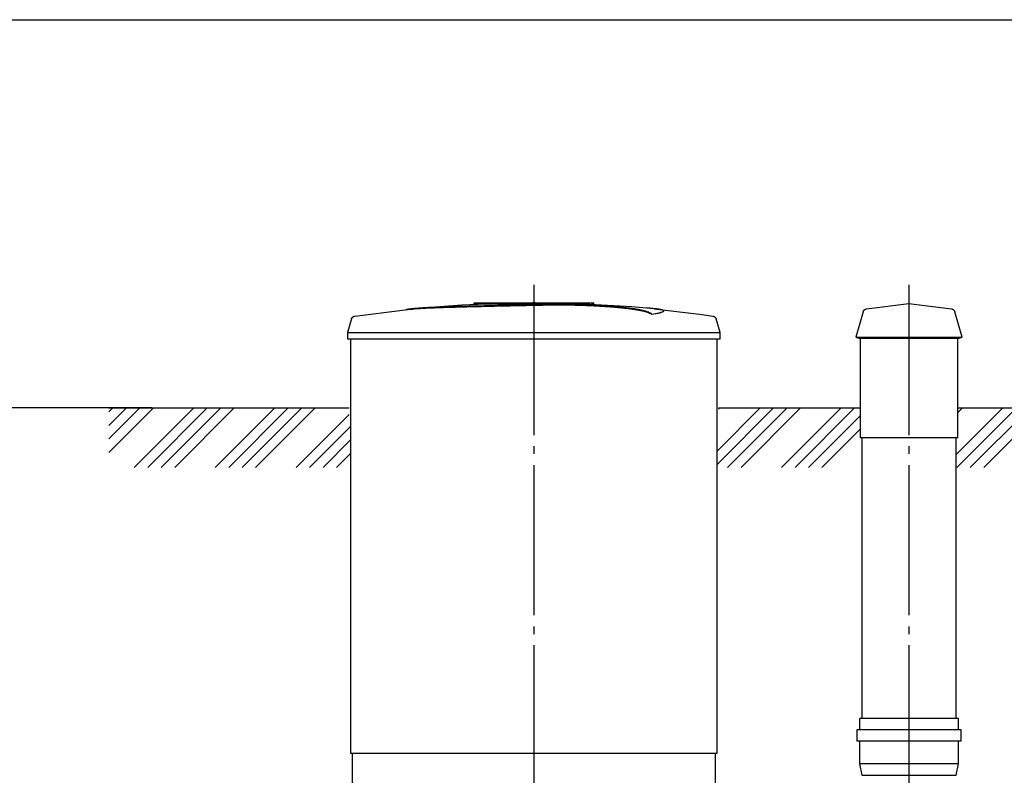
# Model space of a CAD drawing. Units: millimetres. Extents: x 9786 to 59448, y 23594 to 32537.
# Drawn here: x 24847 to 28125, y 29645 to 32161 of the extents above; entities that cross this region are included whole.
import ezdxf

# ---------------------------------------------------------------- set-up
doc = ezdxf.new("R2010")
doc.units = ezdxf.units.MM
doc.linetypes.add('ГОСТ 2.303 5', pattern=[24, 20, -1.5, 1, -1.5])
doc.layers.add('A-GENM', color=13, linetype='Continuous')
doc.layers.add('Слой1', color=7, linetype='ГОСТ 2.303 5')
doc.layers.add('РАЗМЕРЫ', color=3, linetype='Continuous', lineweight=25)
doc.styles.add('ГОСТ 2.304', font='CS_Gost2304.shx')
doc.dimstyles.new('СПДС', dxfattribs={"dimscale": 100, "dimtxt": 2.5, "dimasz": 2.5, "dimexe": 1.25, "dimexo": 0.625, "dimtad": 1, "dimdec": 0, "dimtxsty": 'ГОСТ 2.304', "dimblk": 'ARCHTICK', "dimblk1": 'ARCHTICK', "dimblk2": 'ARCHTICK', "dimcen": 2.5, "dimdle": 2, "dimadec": 0, "dimazin": 2, "dimtfac": 0.75, "dimtdec": 4, "dimtmove": 1, "dimatfit": 3, "dimfxl": 1, "dimtfill": 1, "dimtolj": 1, "dimarcsym": 0})

# ---------------------------------------------------------------- blocks, each defined once
blk = doc.blocks.new('_ARCHTICK')
at = {"color": 0, "linetype": 'ByBlock', "const_width": 0.15}
blk.add_lwpolyline([(-0.5, -0.5), (0.5, 0.5)], dxfattribs=at)
blk = doc.blocks.new('*D284')
at = {"layer": 'Defpoints', "color": 0}
for p in [(25333.3, 30868.6), (24389.4, 29370.1), (25299, 29370.1)]:
    blk.add_point(p, dxfattribs=at)
at = {"layer": 'РАЗМЕРЫ', "color": 0, "lineweight": -2}
for p, q in [((24389.4, 31018.6), (24389.4, 29220.1)), ((25286.5, 30868.6), (24295.7, 30868.6)), ((25252.1, 29370.1), (24295.7, 29370.1))]:
    blk.add_line(p, q, dxfattribs=at)
at = {"layer": 'РАЗМЕРЫ', "color": 0, "lineweight": -2, "xscale": 187.5, "yscale": 187.5, "zscale": 187.5}
for p, rotation in [((24389.4, 30868.6), 90), ((24389.4, 29370.1), 270)]:
    blk.add_blockref('_ARCHTICK', p, dxfattribs=dict(at, rotation=rotation))
at = {"layer": 'РАЗМЕРЫ', "color": 0, "ltscale": 75, "insert": (24248.8, 30119.3), "char_height": 187.5, "attachment_point": 5, "rotation": 90, "style": 'ГОСТ 2.304', "bg_fill": 3, "box_fill_scale": 1.1, "bg_fill_color": 256, "bg_fill_true_color": 13158600, "bg_fill_transparency": 0}
blk.add_mtext('\\A1;Н', dxfattribs=at)

msp = doc.modelspace()

# ---------------------------------------------------------------- linework, layer by layer
at = {"layer": 'A-GENM'}
for p, q in [((26359.7, 31218.6), (26758.4, 31218.6)), ((26359.7, 31213.6), (26359.7, 31218.6)), ((26725.5, 31213.6), (26359.7, 31213.6)), ((26732.5, 31213.6), (26726.2, 31213.6)), ((26744.8, 31213.6), (26732.8, 31213.6)), ((26758, 31213.6), (26750.7, 31213.6)), ((26758.7, 31213.6), (26758.7, 31218.6)), ((27666.3, 31198.1), (27808, 31216.6)), ((27808, 31216.6), (27949.8, 31198.1)), ((26951.4, 31179.7), (26951.4, 31180.7)), ((26990.8, 31190.4), (26990.8, 31191.4)), ((27655.7, 31188.8), (27631.4, 31103.5)), ((27984.7, 31103.5), (27960.3, 31188.8)), ((25951.6, 31164.5), (25938.7, 31119.4)), ((27178.7, 31119.4), (27165.8, 31164.5)), ((25938.7, 31119.4), (25938.7, 31097.6)), ((25938.7, 31119.4), (26558.7, 31119.4)), ((26558.7, 31119.4), (27178.7, 31119.4)), ((27178.7, 31097.6), (27178.7, 31119.4)), ((26558.7, 31097.6), (25938.7, 31097.6)), ((25948.7, 31099.1), (25948.7, 29718.6)), ((27178.7, 31097.6), (26558.7, 31097.6)), ((27168.7, 29718.6), (27168.7, 31099.1)), ((27631.4, 31103.5), (27640.9, 31100.7)), ((27631.4, 31103.5), (27984.7, 31103.5)), ((27640.9, 31100.7), (27975.2, 31100.7)), ((27645.5, 31100.7), (27645.5, 30768.6)), ((27970.5, 30768.6), (27970.5, 31100.7)), ((27975.2, 31100.7), (27984.7, 31103.5)), ((27970.5, 30768.6), (27645.5, 30768.6)), ((27650.8, 30768.6), (27650.5, 29834.6)), ((27965.5, 29834.6), (27965.5, 30768.6)), ((27642.7, 29834.6), (27642.7, 29796.8)), ((27808, 29834.6), (27642.7, 29834.6)), ((27973.4, 29834.6), (27808, 29834.6)), ((27973.4, 29796.8), (27973.4, 29834.6)), ((27634.8, 29796.8), (27634.8, 29759)), ((27808, 29796.8), (27634.8, 29796.8)), ((27981.3, 29796.8), (27808, 29796.8)), ((27981.3, 29759), (27981.3, 29796.8)), ((27808, 29759), (27634.8, 29759)), ((27642.7, 29759), (27642.7, 29683.4)), ((27981.3, 29759), (27808, 29759)), ((27973.4, 29683.4), (27973.4, 29759)), ((25953.7, 29718.6), (25953.7, 29534.6)), ((27163.7, 29534.6), (27163.7, 29718.6)), ((27642.7, 29683.4), (27650.5, 29645.6)), ((27808, 29683.4), (27642.7, 29683.4)), ((27973.4, 29683.4), (27808, 29683.4)), ((27965.5, 29645.6), (27973.4, 29683.4)), ((27650.5, 29645.6), (27808, 29645.6)), ((27808, 29645.6), (27965.5, 29645.6))]:
    msp.add_line(p, q, dxfattribs=at)
at = {"layer": 'A-GENM', "ltscale": 75}
for p, q in [((27173.7, 30868.6), (27645.5, 30868.6)), ((27970.5, 30868.6), (28442.4, 30868.6)), ((25948.7, 29718.6), (27168.7, 29718.6))]:
    msp.add_line(p, q, dxfattribs=at)
at = {"layer": 'A-GENM', "flags": 128}
for points in [[(26158.4, 31199.1), (26318.8, 31211.7), (26479.6, 31217.9), (26510.4, 31218.2)], [(26558.7, 31218.6), (26558.5, 31218.6), (26558.3, 31218.6), (26558.1, 31218.6), (26557.9, 31218.6), (26557.7, 31218.6), (26557.6, 31218.6), (26557.4, 31218.6), (26557.2, 31218.6), (26557, 31218.6), (26556.8, 31218.6), (26556.6, 31218.6), (26556.5, 31218.6), (26556.3, 31218.6), (26556.1, 31218.6), (26556, 31218.6), (26555.8, 31218.6), (26555.7, 31218.6), (26555.5, 31218.6), (26555.4, 31218.6), (26555.2, 31218.6), (26555.1, 31218.6), (26555, 31218.6), (26554.9, 31218.6), (26554.8, 31218.6), (26554.7, 31218.6), (26554.6, 31218.6), (26554.5, 31218.6), (26554.4, 31218.6), (26554.3, 31218.6), (26554.2, 31218.6), (26554.2, 31218.6), (26554.1, 31218.6), (26554, 31218.6), (26554, 31218.6), (26554, 31218.6), (26553.9, 31218.6), (26553.9, 31218.6), (26553.9, 31218.6), (26553.9, 31218.6)], [(26553.9, 31218.6), (26553.9, 31218.6), (26553.9, 31218.6), (26553.9, 31218.6), (26554, 31218.6), (26554, 31218.6), (26554, 31218.6), (26554.1, 31218.6), (26554.1, 31218.6), (26554.2, 31218.6), (26554.3, 31218.6), (26554.3, 31218.6), (26554.4, 31218.6), (26554.5, 31218.6), (26554.6, 31218.6), (26554.7, 31218.6), (26554.8, 31218.6), (26555, 31218.6), (26555.1, 31218.6), (26555.2, 31218.6), (26555.3, 31218.6), (26555.5, 31218.6), (26555.6, 31218.6), (26555.8, 31218.6), (26555.9, 31218.6), (26556.1, 31218.6), (26556.3, 31218.6), (26556.4, 31218.6), (26556.6, 31218.6), (26556.8, 31218.6), (26557, 31218.6), (26557.1, 31218.6), (26557.3, 31218.6), (26557.5, 31218.6), (26557.7, 31218.6), (26557.9, 31218.6), (26558.1, 31218.6), (26558.3, 31218.6), (26558.5, 31218.6), (26558.6, 31218.6), (26558.7, 31218.6)], [(26558.7, 31218.6), (26558.9, 31218.6), (26559.1, 31218.6), (26559.3, 31218.6), (26559.5, 31218.6), (26559.7, 31218.6), (26559.8, 31218.6), (26560, 31218.6), (26560.2, 31218.6), (26560.4, 31218.6), (26560.6, 31218.6), (26560.7, 31218.6), (26560.9, 31218.6), (26561.1, 31218.6), (26561.3, 31218.6), (26561.4, 31218.6), (26561.6, 31218.6), (26561.7, 31218.6), (26561.9, 31218.6), (26562, 31218.6), (26562.1, 31218.6), (26562.3, 31218.6), (26562.4, 31218.6), (26562.5, 31218.6), (26562.6, 31218.6), (26562.7, 31218.6), (26562.8, 31218.6), (26562.9, 31218.6), (26563, 31218.6), (26563.1, 31218.6), (26563.2, 31218.6), (26563.2, 31218.6), (26563.3, 31218.6), (26563.4, 31218.6), (26563.4, 31218.6), (26563.4, 31218.6), (26563.5, 31218.6), (26563.5, 31218.6), (26563.5, 31218.6), (26563.5, 31218.6)], [(26563.5, 31218.6), (26563.5, 31218.6), (26563.5, 31218.6), (26563.5, 31218.6), (26563.4, 31218.6), (26563.4, 31218.6), (26563.4, 31218.6), (26563.3, 31218.6), (26563.3, 31218.6), (26563.2, 31218.6), (26563.1, 31218.6), (26563, 31218.6), (26563, 31218.6), (26562.9, 31218.6), (26562.8, 31218.6), (26562.7, 31218.6), (26562.6, 31218.6), (26562.4, 31218.6), (26562.3, 31218.6), (26562.2, 31218.6), (26562, 31218.6), (26561.9, 31218.6), (26561.8, 31218.6), (26561.6, 31218.6), (26561.5, 31218.6), (26561.3, 31218.6), (26561.1, 31218.6), (26561, 31218.6), (26560.8, 31218.6), (26560.6, 31218.6), (26560.4, 31218.6), (26560.3, 31218.6), (26560.1, 31218.6), (26559.9, 31218.6), (26559.7, 31218.6), (26559.5, 31218.6), (26559.3, 31218.6), (26559.1, 31218.6), (26558.9, 31218.6), (26558.7, 31218.6), (26558.7, 31218.6)], [(26652, 31216.8), (26724.4, 31215.4), (26885, 31205.7), (26959, 31199.1)], [(25962.2, 31173.8), (26121.8, 31194.3), (26158.4, 31198.1)], [(26959, 31198.1), (27118.8, 31179.1), (27155.2, 31173.8)], [(27655.7, 31188.8), (27655.9, 31189.3), (27656.1, 31189.8), (27656.3, 31190.2), (27656.5, 31190.7), (27656.7, 31191.2), (27657, 31191.6), (27657.2, 31192.1), (27657.5, 31192.5), (27657.8, 31193), (27658.1, 31193.4), (27658.5, 31193.8), (27658.8, 31194.1), (27659.2, 31194.5), (27659.6, 31194.9), (27659.9, 31195.2), (27660.4, 31195.5), (27660.8, 31195.8), (27661.2, 31196.1), (27661.6, 31196.4), (27662.1, 31196.7), (27662.6, 31196.9), (27663, 31197.1), (27663.5, 31197.3), (27664, 31197.5), (27664.5, 31197.7), (27665, 31197.8), (27665.5, 31197.9), (27666, 31198), (27666.3, 31198.1)], [(27949.8, 31198.1), (27950.3, 31198), (27950.8, 31197.9), (27951.3, 31197.7), (27951.8, 31197.6), (27952.3, 31197.4), (27952.8, 31197.2), (27953.2, 31197), (27953.7, 31196.8), (27954.2, 31196.6), (27954.6, 31196.3), (27955.1, 31196), (27955.5, 31195.7), (27955.9, 31195.4), (27956.3, 31195.1), (27956.7, 31194.7), (27957.1, 31194.4), (27957.4, 31194), (27957.8, 31193.6), (27958.1, 31193.2), (27958.4, 31192.8), (27958.7, 31192.4), (27959, 31191.9), (27959.2, 31191.5), (27959.5, 31191), (27959.7, 31190.5), (27959.9, 31190.1), (27960.1, 31189.6), (27960.3, 31189.1), (27960.3, 31188.8)], [(25951.6, 31164.5), (25951.7, 31165), (25951.9, 31165.5), (25952.1, 31166), (25952.3, 31166.5), (25952.5, 31166.9), (25952.8, 31167.4), (25953.1, 31167.8), (25953.3, 31168.3), (25953.7, 31168.7), (25954, 31169.1), (25954.3, 31169.5), (25954.7, 31169.9), (25955, 31170.3), (25955.4, 31170.6), (25955.8, 31171), (25956.2, 31171.3), (25956.6, 31171.6), (25957, 31171.9), (25957.5, 31172.2), (25957.9, 31172.4), (25958.4, 31172.6), (25958.9, 31172.9), (25959.4, 31173.1), (25959.8, 31173.2), (25960.3, 31173.4), (25960.8, 31173.5), (25961.3, 31173.7), (25961.9, 31173.8), (25962.2, 31173.8)], [(27155.2, 31173.8), (27155.7, 31173.7), (27156.2, 31173.6), (27156.7, 31173.5), (27157.2, 31173.3), (27157.7, 31173.2), (27158.2, 31173), (27158.7, 31172.8), (27159.2, 31172.6), (27159.6, 31172.3), (27160.1, 31172.1), (27160.5, 31171.8), (27160.9, 31171.5), (27161.4, 31171.2), (27161.8, 31170.8), (27162.1, 31170.5), (27162.5, 31170.1), (27162.9, 31169.8), (27163.2, 31169.4), (27163.5, 31169), (27163.9, 31168.5), (27164.2, 31168.1), (27164.4, 31167.7), (27164.7, 31167.2), (27164.9, 31166.8), (27165.2, 31166.3), (27165.4, 31165.8), (27165.5, 31165.3), (27165.7, 31164.8), (27165.8, 31164.5)]]:
    msp.add_lwpolyline(points, dxfattribs=at)
at = {"layer": 'A-GENM'}
for points, knots in [([(26558.7, 31211.5), (26544.9, 31211.2), (26523.4, 31210.7), (26494.1, 31210.1), (26471.7, 31209.6), (26449.3, 31209.1), (26420, 31208.5), (26383.9, 31207.7), (26342.5, 31206.7), (26304, 31205.6), (26269, 31204.6), (26232, 31203.4), (26196.7, 31201.9), (26165.9, 31200), (26144.1, 31197.6), (26135.1, 31195.8), (26132, 31194.9)], [-1, -1, -1, -1, -0.9519231, -0.9278846, -0.9038462, -0.8798077, -0.8557692, -0.8076923, -0.7596154, -0.7115385, -0.6634615, -0.6153846, -0.5384615, -0.4615385, -0.3846154, -0.3113029, -0.3113029, -0.3113029, -0.3113029]), ([(26145.2, 31196.5), (26151.1, 31197.4), (26165.9, 31199), (26196.7, 31200.9), (26237.1, 31202.6), (26280, 31204), (26319.2, 31205), (26361.2, 31206.1), (26406.8, 31207.2), (26453.7, 31208.2), (26489.7, 31209), (26524.9, 31209.7), (26547.7, 31210.2), (26558.7, 31210.5)], [-0.6153846, -0.6153846, -0.6153846, -0.6153846, -0.5384615, -0.4615385, -0.3846154, -0.3076923, -0.2692308, -0.2307692, -0.1538462, -0.1153846, -0.0769231, -0.0384615, 0, 0, 0, 0]), ([(26951.4, 31180.7), (26950.3, 31181.8), (26947.2, 31183.9), (26941.8, 31186.5), (26936.2, 31188.5), (26931.3, 31190.1), (26925.7, 31191.6), (26920.4, 31192.8), (26915.7, 31193.8), (26912.1, 31194.6), (26908.2, 31195.3), (26904, 31196.1), (26899.7, 31196.8), (26895.1, 31197.5), (26890.3, 31198.2), (26885.3, 31199), (26880.1, 31199.7), (26874.6, 31200.4), (26869, 31201.1), (26863.2, 31201.7), (26857.1, 31202.4), (26848.8, 31203.3), (26840.2, 31204.1), (26831.3, 31204.9), (26824.5, 31205.5), (26817.6, 31206.1), (26810.7, 31206.6), (26803.6, 31207.1), (26796.5, 31207.6), (26789.3, 31208.1), (26782, 31208.5), (26774.8, 31209), (26767.5, 31209.4), (26760.1, 31209.8), (26752.8, 31210.1), (26745.5, 31210.4), (26735.7, 31210.9), (26725.9, 31211.2), (26716.3, 31211.5), (26709, 31211.7), (26701.8, 31211.9), (26694.7, 31212.1), (26687.7, 31212.2), (26680.6, 31212.3), (26673.6, 31212.4), (26666.7, 31212.5), (26659.9, 31212.6), (26653, 31212.6), (26646.2, 31212.6), (26639.4, 31212.6), (26632.7, 31212.6), (26626, 31212.5), (26619.3, 31212.5), (26612.6, 31212.4), (26605.9, 31212.3), (26596.9, 31212.2), (26585.6, 31212), (26572.2, 31211.8), (26563.2, 31211.6), (26558.7, 31211.5)], [-1, -1, -1, -1, -0.944444, -0.888889, -0.861111, -0.833333, -0.805556, -0.777778, -0.763889, -0.75, -0.736111, -0.722222, -0.708333, -0.694444, -0.680556, -0.666667, -0.652778, -0.638889, -0.625, -0.611111, -0.597222, -0.583333, -0.555556, -0.541667, -0.527778, -0.513889, -0.5, -0.486111, -0.472222, -0.458333, -0.444444, -0.430556, -0.416667, -0.402778, -0.388889, -0.375, -0.361111, -0.333333, -0.319444, -0.305556, -0.291667, -0.277778, -0.263889, -0.25, -0.236111, -0.222222, -0.208333, -0.194444, -0.180556, -0.166667, -0.152778, -0.138889, -0.125, -0.111111, -0.097222, -0.083333, -0.055556, -0.027778, 0, 0, 0, 0]), ([(26558.7, 31210.5), (26565.4, 31210.6), (26575.5, 31210.8), (26589, 31211.1), (26599.2, 31211.2), (26607.6, 31211.4), (26614.3, 31211.4), (26621, 31211.5), (26629.4, 31211.6), (26639.4, 31211.6), (26649.6, 31211.6), (26658.2, 31211.6), (26665, 31211.5), (26671.9, 31211.5), (26680.6, 31211.3), (26691.2, 31211.2), (26701.8, 31210.9), (26712.7, 31210.6), (26722.3, 31210.3), (26730.8, 31210), (26738.1, 31209.8), (26745.5, 31209.4), (26752.8, 31209.1), (26760.1, 31208.8), (26767.5, 31208.4), (26774.8, 31208), (26782, 31207.5), (26789.3, 31207.1), (26796.5, 31206.6), (26803.6, 31206.1), (26810.7, 31205.6), (26817.6, 31205.1), (26824.5, 31204.5), (26831.3, 31203.9), (26840.2, 31203.1), (26848.8, 31202.3), (26857.1, 31201.4), (26863.2, 31200.7), (26869, 31200.1), (26874.6, 31199.4), (26880.1, 31198.7), (26885.3, 31198), (26890.3, 31197.2), (26895.1, 31196.5), (26899.7, 31195.8), (26904, 31195.1), (26908.2, 31194.3), (26912.1, 31193.6), (26915.7, 31192.8), (26920.4, 31191.8), (26925.7, 31190.6), (26931.3, 31189), (26936.2, 31187.5), (26941.8, 31185.5), (26947.2, 31182.9), (26950.3, 31180.8), (26951.4, 31179.7)], [-1, -1, -1, -1, -0.958333, -0.9375, -0.916667, -0.895833, -0.885417, -0.875, -0.854167, -0.833333, -0.8125, -0.791667, -0.78125, -0.770833, -0.75, -0.729167, -0.708333, -0.6875, -0.666667, -0.652778, -0.638889, -0.625, -0.611111, -0.597222, -0.583333, -0.569444, -0.555556, -0.541667, -0.527778, -0.513889, -0.5, -0.486111, -0.472222, -0.458333, -0.444444, -0.416667, -0.402778, -0.388889, -0.375, -0.361111, -0.347222, -0.333333, -0.319444, -0.305556, -0.291667, -0.277778, -0.263889, -0.25, -0.236111, -0.222222, -0.194444, -0.166667, -0.138889, -0.111111, -0.055556, 0, 0, 0, 0]), ([(26951.4, 31180.7), (26960.3, 31182), (26975.2, 31184.5), (26988.3, 31188.2), (26991.6, 31191.1), (26989.8, 31193.2), (26985, 31195.3), (26973.7, 31197.6), (26955.2, 31199.6), (26940.8, 31200.6), (26935.7, 31200.9)], [0, 0, 0, 0, 0.0769231, 0.1538462, 0.2307692, 0.2692308, 0.3076923, 0.3846154, 0.4615385, 0.5, 0.5, 0.5, 0.5]), ([(26990.8, 31190.4), (26990.8, 31189.9), (26989.7, 31188), (26980.2, 31184.5), (26962.5, 31181.3), (26951.4, 31179.7)], [0.7734693, 0.7734693, 0.7734693, 0.7734693, 0.8076923, 0.9038462, 1, 1, 1, 1])]:
    msp.add_open_spline(points, degree=3, knots=knots, dxfattribs=at)
at = {"layer": 'РАЗМЕРЫ', "ltscale": 75}
msp.add_lwpolyline([(31803.6, 24986.6), (20601.3, 24986.6), (20601.3, 32160.9), (31803.6, 32160.9)], close=True, dxfattribs=at)
at = {"layer": 'Слой1', "ltscale": 25}
for p, q in [((26558.7, 31278.2), (26558.7, 29363.6)), ((27808, 31278.2), (27808, 29447.1))]:
    msp.add_line(p, q, dxfattribs=at)

# ---------------------------------------------------------------- next in the draw order: dimensions: what is measured, and where the dimension line sits
at = {"layer": 'РАЗМЕРЫ'}
dim = msp.add_linear_dim(base=(24389.4, 29370.1), p1=(25333.3, 30868.6), p2=(25299, 29370.1), angle=90, text='Н', dimstyle='СПДС', override={"dimscale": 75, "dimlfac": 1, "dimtxsty": 'ГОСТ 2.304', "dimblk1": 'ARCHTICK', "dimblk2": 'ARCHTICK', "dimsah": 1, "dimtolj": 1}, dxfattribs=at)
dim.commit()
dim.dimension.update_dxf_attribs({"geometry": '*D284', "text_midpoint": (24248.8, 30119.3)})

# ---------------------------------------------------------------- next in the draw order: hatches: boundary and pattern name
at = {"layer": 'A-GENM', "ltscale": 75}
h = msp.add_hatch(dxfattribs=at)
h.set_pattern_fill('ANSI34', color=256, scale=10, style=0)
h.set_pattern_definition([(45, (13621.32, 16099.88), (-134.7038, 134.7038), []), (45, (13666.23, 16099.88), (-134.7038, 134.7038), []), (45, (13711.13, 16099.88), (-134.7038, 134.7038), []), (45, (13756.03, 16099.88), (-134.7038, 134.7038), [])])
h.paths.add_polyline_path([(25258.7, 30868.6), (25943.7, 30868.6), (25943.7, 30818.6), (25948.7, 30818.6), (25948.7, 30670.3), (25258.7, 30670.3)])
h.paths.add_polyline_path([(25143.7, 30868.6), (25258.7, 30868.6), (25258.7, 30670.3), (25143.7, 30670.3)])
h.paths.add_polyline_path([(27173.7, 30868.6), (27645.5, 30868.6), (27645.5, 30768.6), (27650.8, 30768.6), (27650.8, 30670.3), (27168.7, 30670.3), (27168.7, 30818.6), (27173.7, 30818.6)])
h.paths.add_polyline_path([(27970.5, 30868.6), (28443.7, 30868.6), (28443.7, 30818.6), (28448.7, 30818.6), (28448.7, 30670.3), (27965.5, 30670.3), (27965.5, 30768.6), (27970.5, 30768.6)])
h.paths.add_polyline_path([(29673.7, 30868.6), (30058.7, 30868.6), (30058.7, 30670.3), (29668.7, 30670.3), (29668.7, 30818.6), (29673.7, 30818.6)])
h.paths.add_polyline_path([(30058.7, 30868.6), (30233.4, 30868.6), (30233.4, 30670.3), (30058.7, 30670.3)])

# ---------------------------------------------------------------- next in the draw order: linework, layer by layer
msp.add_line((25143.7, 30868.6), (25943.7, 30868.6), dxfattribs=at)

doc.saveas('drawing.dxf')
